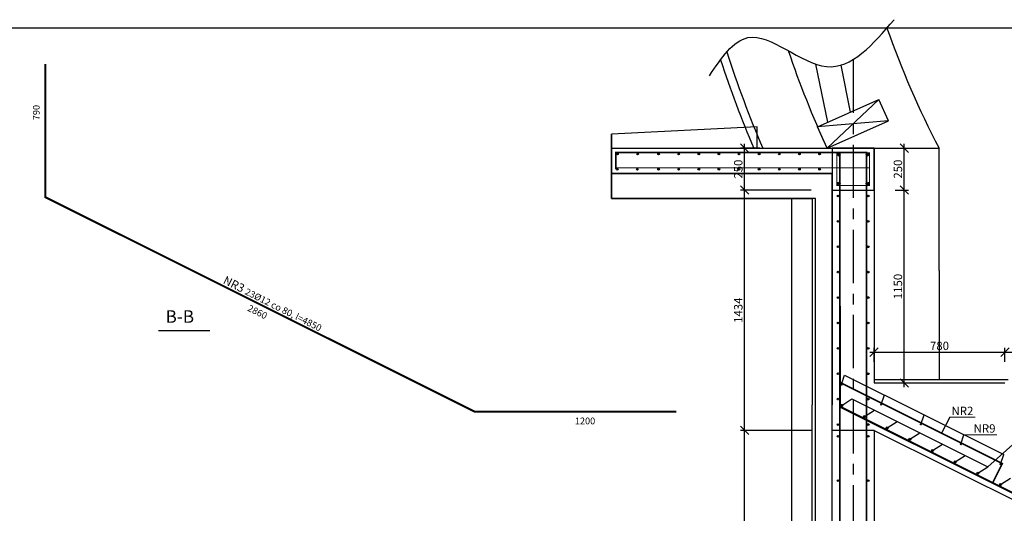
# Model space of a CAD drawing. Extents: x -2316 to 410321, y -109718 to -5302.
# Drawn here: x 51746 to 52333, y -42908 to -42614 of the extents above; entities that cross this region are included whole.
import ezdxf

# ---------------------------------------------------------------- set-up
doc = ezdxf.new("R2010")
doc.units = 0
doc.header["$MEASUREMENT"] = 0
doc.header["$PDMODE"] = 3
doc.linetypes.add('CENTER', pattern=[50.8, 31.75, -6.35, 6.35, -6.35])
for name, color, linetype in [('05', 3, 'Continuous'), ('07', 4, 'Continuous'), ('osie', 6, 'CENTER'), ('wymiar konspekt', 8, 'Continuous')]:
    doc.layers.add(name, color=color, linetype=linetype)
doc.layers.add('5', color=8, linetype='Continuous', lineweight=5)
doc.styles.add('OPISY', font='simplex.shx', dxfattribs={"height": 30})
doc.styles.add('WYMIAR', font='simplex.shx')
doc.dimstyles.new('25 konstrukcja', dxfattribs={"dimscale": 2.5, "dimtxt": 2, "dimasz": 2, "dimexe": 1, "dimexo": 5, "dimgap": 0.2, "dimtad": 0, "dimdec": 0, "dimlfac": 10, "dimdsep": 46, "dimtxsty": 'WYMIAR', "dimblk1": 'OBLIQUE', "dimblk2": 'OBLIQUE', "dimsah": 1, "dimcen": -3, "dimdle": 1, "dimclrd": 8, "dimclre": 8, "dimclrt": 2, "dimadec": 0, "dimazin": 0, "dimtfac": 0.75, "dimtdec": 0, "dimtmove": 1, "dimatfit": 3, "dimfxl": 0, "dimtvp": 0.75, "dimtolj": 1, "dimtzin": 0, "dimarcsym": 0})

# ---------------------------------------------------------------- blocks, each defined once
blk = doc.blocks.new('_Oblique')
at = {"color": 0, "linetype": 'ByBlock', "lineweight": -2}
blk.add_line((-0.5, -0.5), (0.5, 0.5), dxfattribs=at)
blk = doc.blocks.new('*D389')
at = {"layer": 'Defpoints', "color": 0, "ltscale": 100}
for p in [(51641.68, -42825.93), (51727.65, -42825.93), (51754.68, -42940.96)]:
    blk.add_point(p, dxfattribs=at)
at = {"layer": 'wymiar konspekt', "color": 8, "lineweight": -2, "ltscale": 100}
for p, q in [((51654.18, -42825.93), (51730.15, -42825.93)), ((51727.65, -42943.46), (51727.65, -42823.43)), ((51742.18, -42940.96), (51725.15, -42940.96))]:
    blk.add_line(p, q, dxfattribs=at)
at = {"layer": 'wymiar konspekt', "color": 8, "lineweight": -2, "ltscale": 100, "xscale": 5, "yscale": 5, "zscale": 5}
for p, rotation in [((51727.65, -42825.93), 90), ((51727.65, -42940.96), 270)]:
    blk.add_blockref('_Oblique', p, dxfattribs=dict(at, rotation=rotation))
at = {"layer": 'wymiar konspekt', "color": 2, "ltscale": 100, "insert": (51723.9, -42883.45), "char_height": 5, "attachment_point": 5, "rotation": 90, "style": 'WYMIAR'}
blk.add_mtext('\\A1;1150', dxfattribs=at)
blk = doc.blocks.new('*D393')
at = {"layer": 'Defpoints', "color": 0, "ltscale": 100}
for p in [(52177.87, -42858.81), (52230.07, -42858.81), (52230.07, -43024.45)]:
    blk.add_point(p, dxfattribs=at)
at = {"layer": 'wymiar konspekt', "color": 8, "lineweight": -2, "ltscale": 100}
for p, q in [((52177.87, -43026.95), (52177.87, -42856.31)), ((52217.57, -42858.81), (52175.37, -42858.81)), ((52217.57, -43024.45), (52175.37, -43024.45))]:
    blk.add_line(p, q, dxfattribs=at)
at = {"layer": 'wymiar konspekt', "color": 8, "lineweight": -2, "ltscale": 100, "xscale": 5, "yscale": 5, "zscale": 5}
for p, rotation in [((52177.87, -42858.81), 90), ((52177.87, -43024.45), 270)]:
    blk.add_blockref('_Oblique', p, dxfattribs=dict(at, rotation=rotation))
at = {"layer": 'wymiar konspekt', "color": 2, "ltscale": 100, "insert": (52174.12, -42941.63), "char_height": 5, "attachment_point": 5, "rotation": 90, "style": 'WYMIAR'}
blk.add_mtext('\\A1;1656', dxfattribs=at)
blk = doc.blocks.new('*D394')
at = {"layer": 'Defpoints', "color": 0, "ltscale": 100}
for p in [(52177.87, -42715.42), (52230.07, -42715.42), (52230.07, -42858.81)]:
    blk.add_point(p, dxfattribs=at)
at = {"layer": 'wymiar konspekt', "color": 8, "lineweight": -2, "ltscale": 100}
for p, q in [((52217.57, -42715.42), (52175.37, -42715.42)), ((52177.87, -42861.31), (52177.87, -42712.92)), ((52217.57, -42858.81), (52175.37, -42858.81))]:
    blk.add_line(p, q, dxfattribs=at)
at = {"layer": 'wymiar konspekt', "color": 8, "lineweight": -2, "ltscale": 100, "xscale": 5, "yscale": 5, "zscale": 5}
for p, rotation in [((52177.87, -42715.42), 90), ((52177.87, -42858.81), 270)]:
    blk.add_blockref('_Oblique', p, dxfattribs=dict(at, rotation=rotation))
at = {"layer": 'wymiar konspekt', "color": 2, "ltscale": 100, "insert": (52174.12, -42787.12), "char_height": 5, "attachment_point": 5, "rotation": 90, "style": 'WYMIAR'}
blk.add_mtext('\\A1;1434', dxfattribs=at)
blk = doc.blocks.new('*D395')
at = {"layer": 'Defpoints', "color": 0, "ltscale": 100}
for p in [(52177.87, -42690.42), (52199.39, -42690.42), (52230.07, -42715.42)]:
    blk.add_point(p, dxfattribs=at)
at = {"layer": 'wymiar konspekt', "color": 8, "lineweight": -2, "ltscale": 100}
for p, q in [((52186.89, -42690.42), (52175.37, -42690.42)), ((52177.87, -42717.92), (52177.87, -42687.92)), ((52217.57, -42715.42), (52175.37, -42715.42))]:
    blk.add_line(p, q, dxfattribs=at)
at = {"layer": 'wymiar konspekt', "color": 8, "lineweight": -2, "ltscale": 100, "xscale": 5, "yscale": 5, "zscale": 5}
for p, rotation in [((52177.87, -42690.42), 90), ((52177.87, -42715.42), 270)]:
    blk.add_blockref('_Oblique', p, dxfattribs=dict(at, rotation=rotation))
at = {"layer": 'wymiar konspekt', "color": 2, "ltscale": 100, "insert": (52174.12, -42702.92), "char_height": 5, "attachment_point": 5, "rotation": 90, "style": 'WYMIAR'}
blk.add_mtext('\\A1;250', dxfattribs=at)
blk = doc.blocks.new('*D402')
at = {"layer": 'Defpoints', "color": 0, "ltscale": 100}
for p in [(52333.07, -42812.12), (52255.07, -42830.45), (52333.07, -42830.45)]:
    blk.add_point(p, dxfattribs=at)
at = {"layer": 'wymiar konspekt', "color": 8, "lineweight": -2, "ltscale": 100}
for p, q in [((52255.07, -42817.95), (52255.07, -42809.62)), ((52333.07, -42817.95), (52333.07, -42809.62)), ((52252.57, -42812.12), (52335.57, -42812.12))]:
    blk.add_line(p, q, dxfattribs=at)
at = {"layer": 'wymiar konspekt', "color": 8, "lineweight": -2, "ltscale": 100, "xscale": 5, "yscale": 5, "zscale": 5, "rotation": 180}
blk.add_blockref('_Oblique', (52255.07, -42812.12), dxfattribs=at)
at = {"layer": 'wymiar konspekt', "color": 8, "lineweight": -2, "ltscale": 100, "xscale": 5, "yscale": 5, "zscale": 5}
blk.add_blockref('_Oblique', (52333.07, -42812.12), dxfattribs=at)
at = {"layer": 'wymiar konspekt', "color": 2, "ltscale": 100, "insert": (52294.07, -42808.37), "char_height": 5, "attachment_point": 5, "style": 'WYMIAR'}
blk.add_mtext('\\A1;780', dxfattribs=at)
blk = doc.blocks.new('*D403')
at = {"layer": 'Defpoints', "color": 0, "ltscale": 100}
for p in [(52255.07, -42715.42), (52273.04, -42715.42), (52255.07, -42830.45)]:
    blk.add_point(p, dxfattribs=at)
at = {"layer": 'wymiar konspekt', "color": 8, "lineweight": -2, "ltscale": 100}
for p, q in [((52267.57, -42715.42), (52275.54, -42715.42)), ((52273.04, -42832.95), (52273.04, -42712.92)), ((52267.57, -42830.45), (52275.54, -42830.45))]:
    blk.add_line(p, q, dxfattribs=at)
at = {"layer": 'wymiar konspekt', "color": 8, "lineweight": -2, "ltscale": 100, "xscale": 5, "yscale": 5, "zscale": 5}
for p, rotation in [((52273.04, -42715.42), 90), ((52273.04, -42830.45), 270)]:
    blk.add_blockref('_Oblique', p, dxfattribs=dict(at, rotation=rotation))
at = {"layer": 'wymiar konspekt', "color": 2, "ltscale": 100, "insert": (52269.29, -42772.94), "char_height": 5, "attachment_point": 5, "rotation": 90, "style": 'WYMIAR'}
blk.add_mtext('\\A1;1150', dxfattribs=at)
blk = doc.blocks.new('*D404')
at = {"layer": 'Defpoints', "color": 0, "ltscale": 100}
for p in [(52255.07, -42690.42), (52273.04, -42690.42), (52255.07, -42715.42)]:
    blk.add_point(p, dxfattribs=at)
at = {"layer": 'wymiar konspekt', "color": 8, "lineweight": -2, "ltscale": 100}
for p, q in [((52267.57, -42690.42), (52275.54, -42690.42)), ((52273.04, -42717.92), (52273.04, -42687.92)), ((52267.57, -42715.42), (52275.54, -42715.42))]:
    blk.add_line(p, q, dxfattribs=at)
at = {"layer": 'wymiar konspekt', "color": 8, "lineweight": -2, "ltscale": 100, "xscale": 5, "yscale": 5, "zscale": 5}
for p, rotation in [((52273.04, -42690.42), 90), ((52273.04, -42715.42), 270)]:
    blk.add_blockref('_Oblique', p, dxfattribs=dict(at, rotation=rotation))
at = {"layer": 'wymiar konspekt', "color": 2, "ltscale": 100, "insert": (52269.29, -42702.92), "char_height": 5, "attachment_point": 5, "rotation": 90, "style": 'WYMIAR'}
blk.add_mtext('\\A1;250', dxfattribs=at)
blk = doc.blocks.new('*D405')
at = {"layer": 'Defpoints', "color": 0, "ltscale": 100}
for p in [(52363.07, -42812.12), (52333.07, -42830.45), (52363.07, -42875.45)]:
    blk.add_point(p, dxfattribs=at)
at = {"layer": 'wymiar konspekt', "color": 8, "lineweight": -2, "ltscale": 100}
for p, q in [((52333.07, -42817.95), (52333.07, -42809.62)), ((52363.07, -42862.95), (52363.07, -42809.62)), ((52330.57, -42812.12), (52365.57, -42812.12))]:
    blk.add_line(p, q, dxfattribs=at)
at = {"layer": 'wymiar konspekt', "color": 8, "lineweight": -2, "ltscale": 100, "xscale": 5, "yscale": 5, "zscale": 5, "rotation": 180}
blk.add_blockref('_Oblique', (52333.07, -42812.12), dxfattribs=at)
at = {"layer": 'wymiar konspekt', "color": 8, "lineweight": -2, "ltscale": 100, "xscale": 5, "yscale": 5, "zscale": 5}
blk.add_blockref('_Oblique', (52363.07, -42812.12), dxfattribs=at)
at = {"layer": 'wymiar konspekt', "color": 2, "ltscale": 100, "insert": (52348.07, -42808.37), "char_height": 5, "attachment_point": 5, "style": 'WYMIAR'}
blk.add_mtext('\\A1;300', dxfattribs=at)

msp = doc.modelspace()

# ---------------------------------------------------------------- hatches: boundary and pattern name
at = {"layer": 'wymiar konspekt', "ltscale": 0.5}
for points in [[(52101.623, -42693.936, 1), (52102.623, -42693.936, 1)], [(52113.623, -42693.936, 1), (52114.623, -42693.936, 1)], [(52126.074, -42693.936, 1), (52127.074, -42693.936, 1)], [(52138.074, -42693.936, 1), (52139.074, -42693.936, 1)], [(52150.074, -42693.936, 1), (52151.074, -42693.936, 1)], [(52162.074, -42693.936, 1), (52163.074, -42693.936, 1)], [(52174.074, -42693.936, 1), (52175.074, -42693.936, 1)], [(52186.074, -42693.936, 1), (52187.074, -42693.936, 1)], [(52198.074, -42693.936, 1), (52199.074, -42693.936, 1)], [(52210.074, -42693.936, 1), (52211.074, -42693.936, 1)], [(52222.074, -42693.936, 1), (52223.074, -42693.936, 1)], [(52101.485, -42702.993, 1), (52102.485, -42702.993, 1)], [(52113.485, -42702.993, 1), (52114.485, -42702.993, 1)], [(52126.074, -42702.993, 1), (52127.074, -42702.993, 1)], [(52138.074, -42702.993, 1), (52139.074, -42702.993, 1)], [(52150.074, -42702.993, 1), (52151.074, -42702.993, 1)], [(52162.074, -42702.993, 1), (52163.074, -42702.993, 1)], [(52174.074, -42702.993, 1), (52175.074, -42702.993, 1)], [(52186.074, -42702.993, 1), (52187.074, -42702.993, 1)], [(52198.074, -42702.993, 1), (52199.074, -42702.993, 1)], [(52210.074, -42702.993, 1), (52211.074, -42702.993, 1)], [(52222.074, -42702.993, 1), (52223.074, -42702.993, 1)]]:
    msp.add_hatch(color=256, dxfattribs=at).paths.add_polyline_path(points)
at = {"layer": 'wymiar konspekt', "ltscale": 100}
for points in [[(52233.174, -42694.322, 1), (52234.774, -42694.322, 1)], [(52250.374, -42694.322, 1), (52251.974, -42694.322, 1)], [(52233.174, -42711.522, 1), (52234.774, -42711.522, 1)], [(52250.374, -42711.522, 1), (52251.974, -42711.522, 1)], [(52234.074, -42718.922, 1), (52233.074, -42718.922, 1)], [(52252.074, -42718.922, 1), (52251.074, -42718.922, 1)], [(52234.074, -42734.077, 1), (52233.074, -42734.077, 1)], [(52252.074, -42734.077, 1), (52251.074, -42734.077, 1)], [(52234.074, -42749.231, 1), (52233.074, -42749.231, 1)], [(52252.074, -42749.231, 1), (52251.074, -42749.231, 1)], [(52234.074, -42764.385, 1), (52233.074, -42764.385, 1)], [(52252.074, -42764.385, 1), (52251.074, -42764.385, 1)], [(52234.074, -42779.539, 1), (52233.074, -42779.539, 1)], [(52252.074, -42779.539, 1), (52251.074, -42779.539, 1)], [(52234.074, -42794.693, 1), (52233.074, -42794.693, 1)], [(52252.074, -42794.693, 1), (52251.074, -42794.693, 1)], [(52234.074, -42809.847, 1), (52233.074, -42809.847, 1)], [(52252.074, -42809.847, 1), (52251.074, -42809.847, 1)], [(52234.074, -42825.001, 1), (52233.074, -42825.001, 1)], [(52252.074, -42825.001, 1), (52251.074, -42825.001, 1)], [(52235.874, -42831.507, 1), (52235.274, -42831.507, 1)], [(52234.074, -42840.156, 1), (52233.074, -42840.156, 1)], [(52252.074, -42840.156, 1), (52251.074, -42840.156, 1)], [(52236.474, -42843.843, 1), (52235.274, -42843.843, 1)], [(52259.589, -42843.364, 1), (52258.989, -42843.364, 1)], [(52249.978, -42850.595, 1), (52248.778, -42850.595, 1)], [(52234.074, -42855.31, 1), (52233.074, -42855.31, 1)], [(52252.074, -42855.31, 1), (52251.074, -42855.31, 1)], [(52263.482, -42857.347, 1), (52262.282, -42857.347, 1)], [(52283.305, -42855.222, 1), (52282.705, -42855.222, 1)], [(52234.074, -42862.31, 1), (52233.074, -42862.31, 1)], [(52252.074, -42862.31, 1), (52251.074, -42862.31, 1)], [(52276.985, -42864.099, 1), (52275.785, -42864.099, 1)], [(52307.02, -42867.08, 1), (52306.42, -42867.08, 1)], [(52290.489, -42870.851, 1), (52289.289, -42870.851, 1)], [(52303.993, -42877.603, 1), (52302.793, -42877.603, 1)], [(52330.735, -42878.937, 1), (52330.135, -42878.937, 1)], [(52317.497, -42884.355, 1), (52316.297, -42884.355, 1)], [(52234.074, -42888.75, 1), (52233.074, -42888.75, 1)], [(52252.074, -42888.75, 1), (52251.074, -42888.75, 1)], [(52331.001, -42891.107, 1), (52329.801, -42891.107, 1)]]:
    msp.add_hatch(color=256, dxfattribs=at).paths.add_polyline_path(points)

# ---------------------------------------------------------------- linework, layer by layer
at = {"layer": '05'}
msp.add_lwpolyline([(50877.576, -44076.36), (52935.076, -44076.36), (52935.076, -42618.86), (50877.576, -42618.86)], close=True, dxfattribs=at)
at = {"layer": '07'}
msp.add_line((51859.029, -42799.312), (51828.471, -42799.312), dxfattribs=at)
at = {"layer": '5'}
for p, q in [((52300.154, -42850.853), (52315.394, -42850.853)), ((52308.616, -42861.344), (52328.262, -42861.344))]:
    msp.add_line(p, q, dxfattribs=at)
at = {"layer": 'osie'}
msp.add_line((52242.574, -42637.538), (52242.574, -43080.036), dxfattribs=at)
at = {"layer": 'wymiar konspekt', "ltscale": 0.5}
for p, q in [((52227.413, -42674.931), (52220.412, -42640.257)), ((52241.051, -42668.866), (52235.425, -42640.809)), ((52221.343, -42677.63), (52257.892, -42661.377)), ((52227.031, -42690.422), (52257.892, -42661.377)), ((52263.581, -42674.169), (52257.892, -42661.377)), ((52263.581, -42674.169), (52221.343, -42677.63)), ((52227.031, -42690.422), (52263.581, -42674.169)), ((52185.387, -42677.69), (52098.574, -42682.152)), ((52185.387, -42690.422), (52185.387, -42677.69)), ((52227.031, -42690.422), (52221.343, -42677.63)), ((52098.574, -42682.443), (52098.747, -42682.143)), ((52098.574, -42690.422), (52098.574, -42682.152)), ((52098.574, -42682.152), (52098.574, -42690.422)), ((52098.574, -42690.422), (52098.574, -42720.493)), ((52098.574, -42690.422), (52185.387, -42690.422)), ((52098.574, -42705.493), (52098.574, -42690.422)), ((52098.574, -42690.422), (52255.074, -42690.422)), ((52104.974, -42690.422), (52293.805, -42690.422)), ((52104.974, -42690.422), (52293.805, -42690.422)), ((52255.074, -42690.422), (52255.074, -42830.449)), ((52293.805, -42763.493), (52293.805, -42690.422)), ((52098.574, -42705.493), (52230.074, -42705.493)), ((52098.574, -42720.493), (52098.574, -42705.493)), ((52230.074, -42705.493), (52098.574, -42705.493)), ((52230.074, -42705.493), (52230.074, -42843.449)), ((52230.074, -42843.449), (52230.074, -42705.493)), ((52098.574, -42720.493), (52206.074, -42720.493)), ((52220.074, -42720.493), (52098.574, -42720.493)), ((52206.074, -42843.449), (52206.074, -42720.493)), ((52206.074, -42843.449), (52206.074, -42720.493)), ((52206.074, -42720.493), (52218.074, -42720.493)), ((52218.074, -42720.493), (52218.074, -42843.449)), ((52220.074, -42843.449), (52220.074, -42720.493)), ((52293.805, -42763.493), (52293.805, -42828.449)), ((52293.805, -42763.493), (52293.805, -42828.449)), ((52255.074, -42828.449), (52335.074, -42828.449)), ((52255.074, -42830.449), (52333.074, -42830.449)), ((52206.074, -43075.258), (52206.074, -42843.449)), ((52218.074, -43071.119), (52218.074, -42843.449)), ((52220.074, -43072.234), (52220.074, -42843.449)), ((52230.074, -43079.521), (52230.074, -42843.449)), ((52255.074, -42858.81), (52255.074, -43070.969))]:
    msp.add_line(p, q, dxfattribs=at)
at = {"layer": 'wymiar konspekt', "ltscale": 100}
for p, q in [((52235.574, -42831.507), (52237.47, -42825.771)), ((52237.47, -42825.771), (52332.332, -42873.201)), ((52235.874, -42843.843), (52241.838, -42839.98)), ((52241.838, -42839.98), (52322.861, -42880.492)), ((52259.289, -42843.364), (52261.186, -42837.628)), ((52249.378, -42850.595), (52255.342, -42846.732)), ((52283.005, -42855.222), (52284.901, -42849.486)), ((52300.154, -42850.853), (52295.334, -42860.492)), ((52262.882, -42857.347), (52268.846, -42853.484)), ((52255.074, -42858.81), (52230.074, -42858.81)), ((52255.074, -42858.81), (52626.352, -43044.449)), ((52276.385, -42864.099), (52282.35, -42860.236)), ((52306.72, -42867.08), (52308.616, -42861.344)), ((52289.889, -42870.851), (52295.853, -42866.988)), ((52322.861, -42880.492), (52339.5, -42865.656)), ((52303.393, -42877.603), (52309.357, -42873.74)), ((52330.435, -42878.937), (52332.332, -42873.201)), ((52316.897, -42884.355), (52322.861, -42880.492)), ((52330.401, -42891.107), (52336.365, -42887.244))]:
    msp.add_line(p, q, dxfattribs=at)
for points, const_width in [([(52137.137, -42847.567), (52016.906, -42847.567), (51761.078, -42719.652), (51761.078, -42640.167)], 1.2), ([(52234.574, -42858.81), (52234.574, -42693.222)], 1), ([(52250.574, -42858.81), (52250.574, -42693.222)], 1), ([(52101.074, -42702.193), (52252.274, -42702.193)], 0.6), ([(52747.433, -43040.849), (52627.202, -43040.849), (52234.674, -42844.585), (52234.674, -42784.585)], 1.2), ([(52234.574, -42798.81), (52234.574, -43051.649)], 1), ([(52250.574, -42798.81), (52250.574, -43051.649)], 1), ([(52234.674, -42800.162), (52234.674, -42830.162), (52331.509, -42878.58), (52325.74, -42890.118)], 1)]:
    msp.add_lwpolyline(points, dxfattribs=dict(at, const_width=const_width))
at = {"layer": 'wymiar konspekt', "ltscale": 0.5, "const_width": 1}
msp.add_lwpolyline([(52101.074, -42702.993), (52101.074, -42692.922), (52250.574, -42692.922), (52250.574, -42742.922)], dxfattribs=at)
at = {"layer": 'wymiar konspekt', "ltscale": 100}
msp.add_lwpolyline([(52230.074, -42715.422), (52255.074, -42715.422), (52255.074, -42690.422), (52230.074, -42690.422)], close=True, dxfattribs=at)
at = {"layer": 'wymiar konspekt', "ltscale": 100, "const_width": 0.6}
msp.add_lwpolyline([(52232.874, -42712.622), (52252.274, -42712.622), (52252.274, -42693.222), (52232.874, -42693.222)], close=True, dxfattribs=at)
at = {"layer": 'wymiar konspekt', "ltscale": 0.5}
for centre in [(52102.123, -42693.936), (52114.123, -42693.936), (52126.574, -42693.936), (52138.574, -42693.936), (52150.574, -42693.936), (52162.574, -42693.936), (52174.574, -42693.936), (52186.574, -42693.936), (52198.574, -42693.936), (52210.574, -42693.936), (52222.574, -42693.936), (52101.985, -42702.993), (52113.985, -42702.993), (52126.574, -42702.993), (52138.574, -42702.993), (52150.574, -42702.993), (52162.574, -42702.993), (52174.574, -42702.993), (52186.574, -42702.993), (52198.574, -42702.993), (52210.574, -42702.993), (52222.574, -42702.993)]:
    msp.add_circle(centre, 0.5, dxfattribs=at)
at = {"layer": 'wymiar konspekt', "ltscale": 100}
for centre, radius in [((52233.974, -42694.322), 0.8), ((52251.174, -42694.322), 0.8), ((52233.974, -42711.522), 0.8), ((52251.174, -42711.522), 0.8), ((52233.574, -42718.922), 0.5), ((52251.574, -42718.922), 0.5), ((52233.574, -42734.077), 0.5), ((52251.574, -42734.077), 0.5), ((52233.574, -42749.231), 0.5), ((52251.574, -42749.231), 0.5), ((52233.574, -42764.385), 0.5), ((52251.574, -42764.385), 0.5), ((52233.574, -42779.539), 0.5), ((52251.574, -42779.539), 0.5), ((52233.574, -42794.693), 0.5), ((52251.574, -42794.693), 0.5), ((52233.574, -42809.847), 0.5), ((52251.574, -42809.847), 0.5), ((52233.574, -42825.001), 0.5), ((52251.574, -42825.001), 0.5), ((52235.574, -42831.507), 0.3), ((52233.574, -42840.156), 0.5), ((52251.574, -42840.156), 0.5), ((52235.874, -42843.843), 0.6), ((52259.289, -42843.364), 0.3), ((52249.378, -42850.595), 0.6), ((52233.574, -42855.31), 0.5), ((52251.574, -42855.31), 0.5), ((52262.882, -42857.347), 0.6), ((52283.005, -42855.222), 0.3), ((52233.574, -42862.31), 0.5), ((52251.574, -42862.31), 0.5), ((52276.385, -42864.099), 0.6), ((52306.72, -42867.08), 0.3), ((52289.889, -42870.851), 0.6), ((52303.393, -42877.603), 0.6), ((52330.435, -42878.937), 0.3), ((52316.897, -42884.355), 0.6), ((52233.574, -42888.75), 0.5), ((52251.574, -42888.75), 0.5), ((52330.401, -42891.107), 0.6)]:
    msp.add_circle(centre, radius, dxfattribs=at)
at = {"layer": 'wymiar konspekt', "ltscale": 0.5}
for radius, start, end in [(550, 199.377604, 207.518699), (645, 197.755441, 203.202746), (610, 198.732631, 204.619594), (650, 198.045941, 203.013954)]:
    msp.add_arc((52781.579, -42436.301), radius, start, end, dxfattribs=at)
at = {"layer": 'wymiar konspekt', "ltscale": 100}
msp.add_spline([(52156.941, -42647.182), (52179.782, -42624.48), (52226.74, -42641.698), (52267.072, -42613.759)], degree=3, dxfattribs=at)

# ---------------------------------------------------------------- texts
at = {"layer": '05', "color": 2, "char_height": 4.0002, "attachment_point": 5, "style": 'WYMIAR'}
for s, insert, width, rotation in [('790', (51756.197, -42669.169), 441.00111, 90), ('{\\H1.25x;\\C3;NR3 }23%%C12 co 80, l=4850', (51896.643, -42783.127), 128.60965, 333.434949), ('2860', (51887.277, -42788.57), 441.00111, 333.434949)]:
    msp.add_mtext(s, dxfattribs=dict(at, insert=insert, width=width, rotation=rotation))
at = {"layer": '05', "color": 2, "insert": (52082.775, -42853.648), "char_height": 4.0002, "width": 441.00111, "attachment_point": 5, "style": 'WYMIAR'}
msp.add_mtext('1200', dxfattribs=at)
at = {"layer": '07', "insert": (51832.715, -42796.942), "char_height": 7.5, "width": 188.429, "attachment_point": 7, "style": 'OPISY'}
msp.add_mtext('B-B', dxfattribs=at)
at = {"layer": '5', "color": 2, "char_height": 5, "attachment_point": 6, "style": 'WYMIAR'}
for s, insert in [('NR2', (52314.256, -42847.804)), ('NR9', (52327.467, -42858.295))]:
    msp.add_mtext(s, dxfattribs=dict(at, insert=insert))

# ---------------------------------------------------------------- dimensions: what is measured, and where the dimension line sits
at = {"layer": 'wymiar konspekt', "ltscale": 100}
for base, p1, p2, picture, middle in [((52177.866, -42690.422), (52230.074, -42715.422), (52199.39, -42690.422), '*D395', (52174.116, -42702.922)), ((52273.044, -42690.422), (52255.074, -42715.422), (52255.074, -42690.422), '*D404', (52269.294, -42702.922)), ((52177.866, -42715.422), (52230.074, -42858.81), (52230.074, -42715.422), '*D394', (52174.116, -42787.116)), ((52273.044, -42715.422), (52255.074, -42830.449), (52255.074, -42715.422), '*D403', (52269.294, -42772.936)), ((51727.646, -42825.932), (51754.675, -42940.958), (51641.675, -42825.932), '*D389', (51723.896, -42883.445)), ((52177.866, -42858.81), (52230.074, -43024.449), (52230.074, -42858.81), '*D393', (52174.116, -42941.629))]:
    dim = msp.add_linear_dim(base=base, p1=p1, p2=p2, angle=90, dimstyle='25 konstrukcja', dxfattribs=at)
    dim.commit()
    dim.dimension.update_dxf_attribs({"geometry": picture, "text_midpoint": middle})
for base, p1, p2, picture, middle in [((52333.074, -42812.123), (52255.074, -42830.449), (52333.074, -42830.449), '*D402', (52294.074, -42808.373)), ((52363.074, -42812.123), (52333.074, -42830.449), (52363.074, -42875.449), '*D405', (52348.074, -42808.373))]:
    dim = msp.add_linear_dim(base=base, p1=p1, p2=p2, dimstyle='25 konstrukcja', dxfattribs=at)
    dim.commit()
    dim.dimension.update_dxf_attribs({"geometry": picture, "text_midpoint": middle})

doc.saveas('drawing.dxf')
